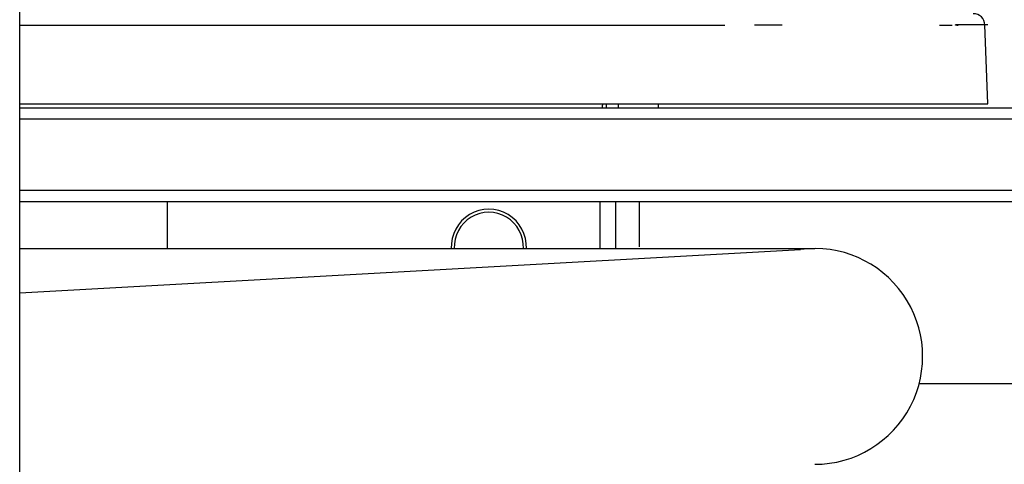
# Model space of a CAD drawing. Extents: x 0 to 17, y 0 to 11.
# Drawn here: x 9.7 to 10.4, y 2.8 to 3.1 of the extents above; entities that cross this region are included whole.
import ezdxf

# ---------------------------------------------------------------- set-up
doc = ezdxf.new("R2010")
doc.units = 0
doc.header["$MEASUREMENT"] = 0
doc.layers.add('geometry', color=7, linetype='Continuous')

msp = doc.modelspace()

# ---------------------------------------------------------------- linework, layer by layer
at = {"layer": 'geometry', "linetype": 'Continuous'}
for p, q in [((9.74922, 2.60382), (9.74922, 3.44757)), ((10.39297, 3.08382), (10.39114, 3.13633)), ((9.74922, 3.08382), (10.156, 3.08382)), ((9.74922, 3.08132), (10.80354, 3.08132)), ((10.156, 3.08382), (10.37249, 3.08382)), ((10.37249, 3.08382), (10.37405, 3.08382)), ((10.37405, 3.08382), (10.39297, 3.08382)), ((10.81131, 3.07369), (9.74922, 3.07369)), ((9.74922, 3.02645), (10.81131, 3.02645)), ((9.74922, 3.01882), (10.80354, 3.01882)), ((9.84722, 3.01882), (9.84722, 2.98768)), ((10.13522, 2.98768), (10.13522, 3.01882)), ((10.14572, 2.98768), (10.14572, 3.01882)), ((10.14572, 2.98768), (10.14572, 3.01882)), ((9.74922, 2.98768), (10.27794, 2.98768)), ((9.74922, 2.9582), (10.26844, 2.98705)), ((10.34741, 2.89785), (10.5326, 2.89785))]:
    msp.add_line(p, q, dxfattribs=at)
for centre, radius, start, end in [((10.38338, 3.13605), 0.00777, 2, 90), ((10.06122, 2.98872), 0.025, 357.60894, 182.39106), ((10.06122, 2.98872), 0.023, 357.40088, 182.59912), ((10.27794, 2.9159), 0.07178, 270, 97.60333)]:
    msp.add_arc(centre, radius, start, end, dxfattribs=at)
for points, knots in [([(9.74922, 3.13619), (9.77589, 3.13619), (9.80256, 3.13619), (9.84925, 3.13619), (9.86927, 3.13619), (9.90179, 3.13619), (9.9143, 3.13619), (9.93606, 3.13619), (9.94532, 3.13619), (9.96462, 3.13619), (9.97467, 3.13619), (9.99519, 3.13619), (10.00567, 3.13619), (10.026, 3.13619), (10.03585, 3.13619), (10.05501, 3.13619), (10.06432, 3.13619), (10.08263, 3.13619), (10.09164, 3.13619), (10.10932, 3.13619), (10.11799, 3.13619), (10.13492, 3.13619), (10.14318, 3.13619), (10.15928, 3.13619), (10.16712, 3.13619), (10.18239, 3.13619), (10.18981, 3.13619), (10.20424, 3.13619), (10.21125, 3.13619), (10.21826, 3.13619)], [0, 0, 0, 0, 0.170589, 0.170589, 0.298618, 0.298618, 0.378604, 0.378604, 0.437816, 0.437816, 0.502076, 0.502076, 0.569093, 0.569093, 0.632091, 0.632091, 0.69164, 0.69164, 0.749226, 0.749226, 0.804718, 0.804718, 0.857515, 0.857515, 0.907686, 0.907686, 0.955166, 0.955166, 1, 1, 1, 1]), ([(10.37167, 3.13632), (10.37167, 3.13632), (10.37167, 3.13632), (10.37167, 3.13632), (10.37166, 3.13632), (10.37166, 3.13632)], [0.97986182, 0.97986182, 0.97986182, 0.97986182, 0.983845545, 0.983845545, 0.987231061, 0.987231061, 0.987231061, 0.987231061]), ([(10.3717, 3.13632), (10.3717, 3.13632), (10.3717, 3.13632), (10.37169, 3.13632), (10.37169, 3.13632), (10.37169, 3.13632), (10.37168, 3.13632), (10.37168, 3.13632)], [0.96005379, 0.96005379, 0.96005379, 0.96005379, 0.96555157, 0.96555157, 0.97071529, 0.97071529, 0.97548349, 0.97548349, 0.97548349, 0.97548349]), ([(10.37173, 3.13632), (10.37173, 3.13632), (10.37173, 3.13632), (10.37172, 3.13632), (10.37172, 3.13632), (10.37171, 3.13632), (10.37171, 3.13632), (10.3717, 3.13632)], [0.9413342, 0.9413342, 0.9413342, 0.9413342, 0.94794904, 0.94794904, 0.95423399, 0.95423399, 0.96005379, 0.96005379, 0.96005379, 0.96005379]), ([(10.37177, 3.13632), (10.37176, 3.13632), (10.37176, 3.13632), (10.37175, 3.13632), (10.37175, 3.13632), (10.37174, 3.13632), (10.37174, 3.13632), (10.37173, 3.13632)], [0.9191879, 0.9191879, 0.9191879, 0.9191879, 0.92692213, 0.92692213, 0.93432623, 0.93432623, 0.9413342, 0.9413342, 0.9413342, 0.9413342]), ([(10.37316, 3.13633), (10.37314, 3.13633), (10.37313, 3.13632), (10.37311, 3.13632), (10.37309, 3.13632), (10.37307, 3.13632), (10.37305, 3.13632), (10.37303, 3.13632), (10.37302, 3.13632), (10.37299, 3.13632), (10.37298, 3.13632), (10.37295, 3.13632), (10.37294, 3.13632), (10.37292, 3.13632), (10.37291, 3.13632), (10.37288, 3.13632), (10.37287, 3.13632), (10.37285, 3.13632), (10.37283, 3.13632), (10.37281, 3.13632), (10.3728, 3.13632), (10.37278, 3.13632), (10.37277, 3.13632), (10.37274, 3.13632), (10.37273, 3.13632), (10.37271, 3.13632), (10.3727, 3.13632), (10.37268, 3.13632), (10.37266, 3.13632), (10.37264, 3.13632), (10.37263, 3.13632), (10.37261, 3.13632), (10.3726, 3.13632), (10.37258, 3.13632), (10.37257, 3.13632), (10.37255, 3.13632), (10.37254, 3.13632), (10.37252, 3.13632), (10.37251, 3.13632), (10.37248, 3.13631), (10.37247, 3.13631), (10.37245, 3.13631), (10.37244, 3.13631), (10.37243, 3.13631), (10.37242, 3.13631), (10.3724, 3.13631), (10.37239, 3.13631), (10.37237, 3.13631), (10.37236, 3.13631), (10.37234, 3.13631), (10.37233, 3.13631), (10.37231, 3.13631), (10.3723, 3.13631), (10.37229, 3.13631), (10.37228, 3.13631), (10.37226, 3.13631), (10.37225, 3.13631), (10.37223, 3.13631), (10.37222, 3.13631), (10.37221, 3.13631), (10.3722, 3.13631), (10.37218, 3.13631), (10.37217, 3.13631), (10.37216, 3.13631), (10.37215, 3.13631), (10.37213, 3.13631), (10.37213, 3.13631), (10.37211, 3.13631), (10.3721, 3.13631), (10.37209, 3.13631), (10.37208, 3.13631), (10.37207, 3.13631), (10.37206, 3.13631), (10.37204, 3.13631), (10.37204, 3.13631), (10.37202, 3.13631), (10.37202, 3.13631), (10.372, 3.13631), (10.372, 3.13631), (10.37198, 3.13631), (10.37198, 3.13631), (10.37196, 3.13631), (10.37196, 3.13631), (10.37194, 3.13631), (10.37194, 3.13631), (10.37193, 3.13631), (10.37192, 3.13631), (10.37191, 3.13631), (10.3719, 3.13631), (10.37189, 3.13631), (10.37189, 3.13631), (10.37187, 3.13631), (10.37187, 3.13631), (10.37186, 3.13631), (10.37185, 3.13631), (10.37184, 3.13631), (10.37184, 3.13631), (10.37183, 3.13631), (10.37182, 3.13631), (10.37181, 3.13631), (10.37181, 3.13631), (10.3718, 3.13631), (10.3718, 3.13631), (10.37179, 3.13632), (10.37178, 3.13632), (10.37177, 3.13632), (10.37177, 3.13632), (10.37177, 3.13632)], [0, 0, 0, 0, 0.0256377, 0.0256377, 0.0509452, 0.0509452, 0.0759873, 0.0759873, 0.1007664, 0.1007664, 0.12528, 0.12528, 0.1495306, 0.1495306, 0.1734498, 0.1734498, 0.1971037, 0.1971037, 0.2204944, 0.2204944, 0.2435537, 0.2435537, 0.2662828, 0.2662828, 0.2887476, 0.2887476, 0.3109482, 0.3109482, 0.3328177, 0.3328177, 0.3543577, 0.3543577, 0.3755665, 0.3755665, 0.396511, 0.396511, 0.4170585, 0.4170585, 0.4373424, 0.4373424, 0.4572953, 0.4572953, 0.4769179, 0.4769179, 0.4962102, 0.4962102, 0.5151721, 0.5151721, 0.5338032, 0.5338032, 0.5521039, 0.5521039, 0.5700083, 0.5700083, 0.5876484, 0.5876484, 0.6048921, 0.6048921, 0.6218051, 0.6218051, 0.6383877, 0.6383877, 0.654574, 0.654574, 0.67043, 0.67043, 0.6859555, 0.6859555, 0.7010847, 0.7010847, 0.7158835, 0.7158835, 0.7302858, 0.7302858, 0.744358, 0.744358, 0.7580337, 0.7580337, 0.7713791, 0.7713791, 0.7843943, 0.7843943, 0.796947, 0.796947, 0.8091694, 0.8091694, 0.821062, 0.821062, 0.8325582, 0.8325582, 0.8436581, 0.8436581, 0.8544276, 0.8544276, 0.8648008, 0.8648008, 0.8747787, 0.8747787, 0.8844264, 0.8844264, 0.8936777, 0.8936777, 0.9025328, 0.9025328, 0.9110594, 0.9110594, 0.9191879, 0.9191879, 0.9191879, 0.9191879]), ([(10.37316, 3.13633), (10.37316, 3.13632), (10.37316, 3.13632), (10.37316, 3.13632), (10.37316, 3.13631), (10.37316, 3.13631), (10.37316, 3.13631), (10.37316, 3.1363), (10.37316, 3.1363), (10.37316, 3.1363), (10.37316, 3.13629), (10.37316, 3.13629), (10.37316, 3.13629), (10.37316, 3.13628), (10.37316, 3.13628), (10.37316, 3.13628), (10.37316, 3.13627), (10.37316, 3.13627), (10.37316, 3.13627), (10.37316, 3.13626), (10.37316, 3.13626), (10.37316, 3.13626), (10.37316, 3.13625), (10.37316, 3.13625)], [0, 0, 0, 0, 0.0246725, 0.0246725, 0.0497128, 0.0497128, 0.0747532, 0.0747532, 0.0997936, 0.0997936, 0.124834, 0.124834, 0.1498743, 0.1498743, 0.1749147, 0.1749147, 0.1995872, 0.1995872, 0.2246276, 0.2246276, 0.2496679, 0.2496679, 0.2747083, 0.2747083, 0.2747083, 0.2747083]), ([(10.37316, 3.13624), (10.37316, 3.13624), (10.37316, 3.13624), (10.37316, 3.13623), (10.37316, 3.13623), (10.37316, 3.13623), (10.37316, 3.13623), (10.37316, 3.13622), (10.37316, 3.13622), (10.37316, 3.13622)], [0.29974058, 0.29974058, 0.29974058, 0.29974058, 0.32478096, 0.32478096, 0.34945342, 0.34945342, 0.37449379, 0.37449379, 0.39953417, 0.39953417, 0.39953417, 0.39953417]), ([(10.37316, 3.13621), (10.37316, 3.13621), (10.37316, 3.13621), (10.37316, 3.1362), (10.37316, 3.1362), (10.37316, 3.1362)], [0.42456643, 0.42456643, 0.42456643, 0.42456643, 0.44960681, 0.44960681, 0.47464719, 0.47464719, 0.47464719, 0.47464719]), ([(10.37316, 3.13614), (10.37316, 3.13614), (10.37316, 3.13614), (10.37316, 3.13613), (10.37316, 3.13613), (10.37316, 3.13613)], [0.67456971, 0.67456971, 0.67456971, 0.67456971, 0.69960197, 0.69960197, 0.72463423, 0.72463423, 0.72463423, 0.72463423]), ([(10.37316, 3.13612), (10.37316, 3.13612), (10.37316, 3.13612), (10.37316, 3.13611), (10.37316, 3.13611), (10.37316, 3.13611), (10.37316, 3.1361), (10.37316, 3.1361), (10.37316, 3.1361), (10.37316, 3.13609), (10.37316, 3.13609), (10.37316, 3.13609)], [0.7496746, 0.7496746, 0.7496746, 0.7496746, 0.7743388, 0.7743388, 0.7997391, 0.7997391, 0.8255075, 0.8255075, 0.8498037, 0.8498037, 0.8715236, 0.8715236, 0.8715236, 0.8715236]), ([(10.37316, 3.13608), (10.37316, 3.13608), (10.37316, 3.13607), (10.37316, 3.13606), (10.37316, 3.13606), (10.37316, 3.13605)], [0.8998754, 0.8998754, 0.8998754, 0.8998754, 0.9433106, 0.9433106, 1, 1, 1, 1]), ([(10.13671, 3.08382), (10.13671, 3.0838), (10.13671, 3.08378), (10.13671, 3.08374), (10.13671, 3.08372), (10.13671, 3.08367), (10.13671, 3.08365), (10.13671, 3.08361), (10.13671, 3.08359), (10.13671, 3.08355), (10.13671, 3.08353), (10.13671, 3.08349), (10.13671, 3.08347), (10.13671, 3.08342), (10.1367, 3.0834), (10.1367, 3.08336), (10.1367, 3.08334), (10.1367, 3.0833), (10.1367, 3.08328), (10.1367, 3.08324), (10.1367, 3.08322), (10.1367, 3.08317), (10.1367, 3.08315), (10.1367, 3.08311), (10.1367, 3.08309), (10.1367, 3.08305), (10.1367, 3.08303), (10.1367, 3.08299), (10.1367, 3.08297), (10.1367, 3.08292), (10.1367, 3.0829), (10.13669, 3.08286), (10.13669, 3.08284), (10.13669, 3.0828), (10.13669, 3.08278), (10.13669, 3.08274), (10.13669, 3.08272), (10.13669, 3.08267), (10.13669, 3.08265), (10.13669, 3.08261), (10.13669, 3.08259), (10.13669, 3.08255), (10.13669, 3.08253), (10.13669, 3.08249), (10.13669, 3.08247), (10.13669, 3.08242), (10.13669, 3.0824), (10.13669, 3.08236), (10.13669, 3.08234), (10.13668, 3.0823), (10.13668, 3.08228), (10.13668, 3.08224), (10.13668, 3.08222), (10.13668, 3.08217), (10.13668, 3.08215), (10.13668, 3.08211), (10.13668, 3.08209), (10.13668, 3.08205), (10.13668, 3.08203), (10.13668, 3.08199), (10.13668, 3.08197), (10.13668, 3.08192), (10.13668, 3.0819), (10.13668, 3.08186), (10.13668, 3.08184), (10.13668, 3.0818), (10.13667, 3.08178), (10.13667, 3.08174), (10.13667, 3.08172), (10.13667, 3.08168), (10.13667, 3.08166), (10.13667, 3.08162), (10.13667, 3.08159), (10.13667, 3.08153), (10.13667, 3.0815), (10.13667, 3.08141), (10.13667, 3.08137), (10.13667, 3.08132)], [0, 0, 0, 0, 0.024997, 0.024997, 0.049992, 0.049992, 0.075029, 0.075029, 0.100025, 0.100025, 0.125021, 0.125021, 0.150018, 0.150018, 0.175014, 0.175014, 0.20005, 0.20005, 0.225046, 0.225046, 0.250042, 0.250042, 0.275038, 0.275038, 0.300035, 0.300035, 0.325031, 0.325031, 0.350027, 0.350027, 0.375023, 0.375023, 0.400059, 0.400059, 0.425055, 0.425055, 0.450051, 0.450051, 0.475047, 0.475047, 0.500043, 0.500043, 0.525038, 0.525038, 0.550035, 0.550035, 0.57503, 0.57503, 0.600027, 0.600027, 0.625022, 0.625022, 0.650019, 0.650019, 0.675014, 0.675014, 0.70001, 0.70001, 0.725086, 0.725086, 0.750042, 0.750042, 0.774838, 0.774838, 0.800034, 0.800034, 0.82579, 0.82579, 0.850026, 0.850026, 0.871902, 0.871902, 0.900018, 0.900018, 0.94329, 0.94329, 1, 1, 1, 1]), ([(10.14721, 3.08382), (10.14721, 3.0838), (10.14721, 3.08378), (10.14722, 3.08374), (10.14722, 3.08372), (10.14722, 3.08367), (10.14722, 3.08365), (10.14722, 3.08361), (10.14722, 3.08359), (10.14722, 3.08355), (10.14722, 3.08353), (10.14722, 3.08349), (10.14722, 3.08347), (10.14722, 3.08342), (10.14722, 3.0834), (10.14722, 3.08336), (10.14722, 3.08334), (10.14722, 3.0833), (10.14722, 3.08328), (10.14722, 3.08324), (10.14722, 3.08322), (10.14722, 3.08317), (10.14723, 3.08315), (10.14723, 3.08311), (10.14723, 3.08309), (10.14723, 3.08305), (10.14723, 3.08303), (10.14723, 3.08299), (10.14723, 3.08297), (10.14723, 3.08292), (10.14723, 3.0829), (10.14723, 3.08286), (10.14723, 3.08284), (10.14723, 3.0828), (10.14723, 3.08278), (10.14723, 3.08274), (10.14723, 3.08272), (10.14723, 3.08267), (10.14723, 3.08265), (10.14723, 3.08261), (10.14723, 3.08259), (10.14724, 3.08255), (10.14724, 3.08253), (10.14724, 3.08249), (10.14724, 3.08247), (10.14724, 3.08242), (10.14724, 3.0824), (10.14724, 3.08236), (10.14724, 3.08234), (10.14724, 3.0823), (10.14724, 3.08228), (10.14724, 3.08224), (10.14724, 3.08222), (10.14724, 3.08217), (10.14724, 3.08215), (10.14724, 3.08211), (10.14724, 3.08209), (10.14724, 3.08205), (10.14724, 3.08203), (10.14724, 3.08199), (10.14724, 3.08197), (10.14725, 3.08192), (10.14725, 3.0819), (10.14725, 3.08186), (10.14725, 3.08184), (10.14725, 3.0818), (10.14725, 3.08178), (10.14725, 3.08174), (10.14725, 3.08172), (10.14725, 3.08168), (10.14725, 3.08166), (10.14725, 3.08162), (10.14725, 3.08159), (10.14725, 3.08153), (10.14725, 3.0815), (10.14725, 3.08141), (10.14725, 3.08137), (10.14726, 3.08132)], [0, 0, 0, 0, 0.024996, 0.024996, 0.049993, 0.049993, 0.075028, 0.075028, 0.100025, 0.100025, 0.125021, 0.125021, 0.150017, 0.150017, 0.175013, 0.175013, 0.200049, 0.200049, 0.225046, 0.225046, 0.250042, 0.250042, 0.275038, 0.275038, 0.300034, 0.300034, 0.32503, 0.32503, 0.350026, 0.350026, 0.375022, 0.375022, 0.400058, 0.400058, 0.425054, 0.425054, 0.45005, 0.45005, 0.475046, 0.475046, 0.500042, 0.500042, 0.525038, 0.525038, 0.550034, 0.550034, 0.57503, 0.57503, 0.600026, 0.600026, 0.625022, 0.625022, 0.650018, 0.650018, 0.675014, 0.675014, 0.70001, 0.70001, 0.725086, 0.725086, 0.750041, 0.750041, 0.774838, 0.774838, 0.800033, 0.800033, 0.825789, 0.825789, 0.850025, 0.850025, 0.871902, 0.871902, 0.900017, 0.900017, 0.94329, 0.94329, 1, 1, 1, 1]), ([(10.17415, 3.08132), (10.17415, 3.08134), (10.17415, 3.08136), (10.17415, 3.0814), (10.17415, 3.08142), (10.17415, 3.08147), (10.17415, 3.08149), (10.17415, 3.08153), (10.17415, 3.08155), (10.17415, 3.08159), (10.17415, 3.08161), (10.17415, 3.08165), (10.17415, 3.08167), (10.17415, 3.08172), (10.17415, 3.08174), (10.17415, 3.08178), (10.17415, 3.0818), (10.17415, 3.08184), (10.17414, 3.08186), (10.17414, 3.0819), (10.17414, 3.08192), (10.17414, 3.08197), (10.17414, 3.08199), (10.17414, 3.08203), (10.17414, 3.08205), (10.17414, 3.08209), (10.17414, 3.08211), (10.17414, 3.08215), (10.17414, 3.08217), (10.17414, 3.08222), (10.17414, 3.08224), (10.17414, 3.08228), (10.17414, 3.0823), (10.17414, 3.08234), (10.17414, 3.08236), (10.17414, 3.0824), (10.17414, 3.08242), (10.17413, 3.08247), (10.17413, 3.08249), (10.17413, 3.08253), (10.17413, 3.08255), (10.17413, 3.08259), (10.17413, 3.08261), (10.17413, 3.08265), (10.17413, 3.08267), (10.17413, 3.08272), (10.17413, 3.08274), (10.17413, 3.08278), (10.17413, 3.0828), (10.17413, 3.08284), (10.17413, 3.08286), (10.17413, 3.0829), (10.17413, 3.08292), (10.17413, 3.08297), (10.17413, 3.08299), (10.17413, 3.08303), (10.17412, 3.08305), (10.17412, 3.08309), (10.17412, 3.08311), (10.17412, 3.08315), (10.17412, 3.08317), (10.17412, 3.08322), (10.17412, 3.08324), (10.17412, 3.08328), (10.17412, 3.0833), (10.17412, 3.08334), (10.17412, 3.08336), (10.17412, 3.0834), (10.17412, 3.08342), (10.17412, 3.08346), (10.17412, 3.08348), (10.17412, 3.08352), (10.17412, 3.08355), (10.17412, 3.08361), (10.17411, 3.08364), (10.17411, 3.08373), (10.17411, 3.08377), (10.17411, 3.08382)], [0, 0, 0, 0, 0.024996, 0.024996, 0.049993, 0.049993, 0.074989, 0.074989, 0.099985, 0.099985, 0.124981, 0.124981, 0.149977, 0.149977, 0.174973, 0.174973, 0.19997, 0.19997, 0.224965, 0.224965, 0.249961, 0.249961, 0.274958, 0.274958, 0.299994, 0.299994, 0.324989, 0.324989, 0.349986, 0.349986, 0.374982, 0.374982, 0.399978, 0.399978, 0.424974, 0.424974, 0.44997, 0.44997, 0.474966, 0.474966, 0.499962, 0.499962, 0.524958, 0.524958, 0.549954, 0.549954, 0.57495, 0.57495, 0.599946, 0.599946, 0.624982, 0.624982, 0.649978, 0.649978, 0.674934, 0.674934, 0.69997, 0.69997, 0.725006, 0.725006, 0.749961, 0.749961, 0.774758, 0.774758, 0.799953, 0.799953, 0.825749, 0.825749, 0.849985, 0.849985, 0.871861, 0.871861, 0.899977, 0.899977, 0.94329, 0.94329, 1, 1, 1, 1])]:
    msp.add_open_spline(points, degree=3, knots=knots, dxfattribs=at)
for points, degree in [([(10.25636, 3.13619), (10.23796, 3.13619)], 1), ([(10.36092, 3.13619), (10.36937, 3.13619)], 1), ([(10.37165, 3.13619), (10.37165, 3.13619), (10.37165, 3.13619), (10.37165, 3.13619)], 3), ([(10.37168, 3.13632), (10.37168, 3.13632), (10.37168, 3.13632), (10.37167, 3.13632)], 3), ([(10.37316, 3.13605), (10.37313, 3.13605), (10.3731, 3.13606), (10.37307, 3.13606)], 3), ([(10.39298, 3.13633), (10.38838, 3.13633), (10.37316, 3.13633)], 2), ([(10.37316, 3.13625), (10.37316, 3.13625), (10.37316, 3.13625), (10.37316, 3.13624)], 3), ([(10.37316, 3.13622), (10.37316, 3.13621), (10.37316, 3.13621), (10.37316, 3.13621)], 3), ([(10.37316, 3.1362), (10.37316, 3.13619), (10.37316, 3.13619), (10.37316, 3.13619)], 3), ([(10.37316, 3.13619), (10.37316, 3.13619), (10.37316, 3.13618), (10.37316, 3.13618)], 3), ([(10.37316, 3.13618), (10.37316, 3.13618), (10.37316, 3.13618), (10.37316, 3.13618)], 3), ([(10.37316, 3.13618), (10.37316, 3.13617), (10.37316, 3.13617), (10.37316, 3.13617)], 3), ([(10.37316, 3.13617), (10.37316, 3.13617), (10.37316, 3.13616), (10.37316, 3.13616)], 3), ([(10.37316, 3.13616), (10.37316, 3.13616), (10.37316, 3.13616), (10.37316, 3.13616)], 3), ([(10.37316, 3.13616), (10.37316, 3.13615), (10.37316, 3.13615), (10.37316, 3.13615)], 3), ([(10.37316, 3.13615), (10.37316, 3.13615), (10.37316, 3.13614), (10.37316, 3.13614)], 3), ([(10.37316, 3.13613), (10.37316, 3.13613), (10.37316, 3.13612), (10.37316, 3.13612)], 3), ([(10.37316, 3.13609), (10.37316, 3.13609), (10.37316, 3.13608), (10.37316, 3.13608)], 3), ([(10.16135, 2.98872), (10.16135, 2.99608), (10.16135, 3.01882)], 2)]:
    msp.add_open_spline(points, degree=degree, dxfattribs=at)
for points, weights in [([(10.37164, 3.13632), (10.37164, 3.13632), (10.37164, 3.13632), (10.37164, 3.13633)], [1, 0.999999999322, 0.999999999322, 1]), ([(10.37165, 3.13632), (10.37165, 3.13632), (10.37165, 3.13632), (10.37164, 3.13633)], [1, 0.999885530886, 0.999885530886, 1]), ([(10.37164, 3.13631), (10.37164, 3.13631), (10.37164, 3.13632), (10.37164, 3.13632)], [1, 0.999999997075, 0.999999997075, 1]), ([(10.37164, 3.1363), (10.37164, 3.13631), (10.37164, 3.13631), (10.37164, 3.13631)], [1, 0.99999999985, 0.99999999985, 1]), ([(10.37164, 3.13631), (10.37164, 3.13631), (10.37164, 3.13631), (10.37164, 3.13631)], [1, 0.999999998759, 0.999999998759, 1]), ([(10.37164, 3.13629), (10.37164, 3.1363), (10.37164, 3.1363), (10.37164, 3.1363)], [1, 0.999999998837, 0.999999998837, 1]), ([(10.37164, 3.1363), (10.37164, 3.1363), (10.37164, 3.1363), (10.37164, 3.1363)], [1, 0.999999998592, 0.999999998592, 1]), ([(10.37164, 3.1363), (10.37164, 3.1363), (10.37164, 3.1363), (10.37164, 3.1363)], [1, 0.999999999194, 0.999999999194, 1]), ([(10.37164, 3.13628), (10.37164, 3.13629), (10.37164, 3.13629), (10.37164, 3.13629)], [1, 0.999999998521, 0.999999998521, 1]), ([(10.37164, 3.13629), (10.37164, 3.13629), (10.37164, 3.13629), (10.37164, 3.13629)], [1, 0.99999999869, 0.99999999869, 1]), ([(10.37164, 3.13629), (10.37164, 3.13629), (10.37164, 3.13629), (10.37164, 3.13629)], [1, 0.999999998922, 0.999999998922, 1]), ([(10.37164, 3.13627), (10.37164, 3.13628), (10.37164, 3.13628), (10.37164, 3.13628)], [1, 0.999999998206, 0.999999998206, 1]), ([(10.37164, 3.13628), (10.37164, 3.13628), (10.37164, 3.13628), (10.37164, 3.13628)], [1, 0.999999998352, 0.999999998352, 1]), ([(10.37164, 3.13628), (10.37164, 3.13628), (10.37164, 3.13628), (10.37164, 3.13628)], [1, 0.999999998443, 0.999999998443, 1]), ([(10.37166, 3.13632), (10.37166, 3.13632), (10.37165, 3.13632), (10.37165, 3.13632)], [1, 0.99980653883, 0.99980653883, 1]), ([(10.37164, 3.13626), (10.37164, 3.13627), (10.37164, 3.13627), (10.37164, 3.13627)], [1, 0.999999997816, 0.999999997816, 1]), ([(10.37164, 3.13627), (10.37164, 3.13627), (10.37164, 3.13627), (10.37164, 3.13627)], [1, 0.999999997942, 0.999999997942, 1]), ([(10.37164, 3.13627), (10.37164, 3.13627), (10.37164, 3.13627), (10.37164, 3.13627)], [1, 0.999999998078, 0.999999998078, 1]), ([(10.37165, 3.13625), (10.37165, 3.13626), (10.37165, 3.13626), (10.37165, 3.13626)], [1, 0.999999997368, 0.999999997368, 1]), ([(10.37165, 3.13626), (10.37165, 3.13626), (10.37165, 3.13626), (10.37165, 3.13626)], [1, 0.999999997526, 0.999999997526, 1]), ([(10.37165, 3.13626), (10.37165, 3.13626), (10.37165, 3.13626), (10.37164, 3.13626)], [1, 0.999999997664, 0.999999997664, 1]), ([(10.37165, 3.13624), (10.37165, 3.13624), (10.37165, 3.13625), (10.37165, 3.13625)], [1, 0.999999996901, 0.999999996901, 1]), ([(10.37165, 3.13625), (10.37165, 3.13625), (10.37165, 3.13625), (10.37165, 3.13625)], [1, 0.999999997054, 0.999999997054, 1]), ([(10.37165, 3.13625), (10.37165, 3.13625), (10.37165, 3.13625), (10.37165, 3.13625)], [1, 0.999999997223, 0.999999997223, 1]), ([(10.37165, 3.13623), (10.37165, 3.13623), (10.37165, 3.13624), (10.37165, 3.13624)], [1, 0.999999996378, 0.999999996378, 1]), ([(10.37165, 3.13624), (10.37165, 3.13624), (10.37165, 3.13624), (10.37165, 3.13624)], [1, 0.999999996564, 0.999999996564, 1]), ([(10.37165, 3.13624), (10.37165, 3.13624), (10.37165, 3.13624), (10.37165, 3.13624)], [1, 0.999999996724, 0.999999996724, 1]), ([(10.37165, 3.13622), (10.37165, 3.13622), (10.37165, 3.13623), (10.37165, 3.13623)], [1, 0.999999995838, 0.999999995838, 1]), ([(10.37165, 3.13623), (10.37165, 3.13623), (10.37165, 3.13623), (10.37165, 3.13623)], [1, 0.999999996014, 0.999999996014, 1]), ([(10.37165, 3.13623), (10.37165, 3.13623), (10.37165, 3.13623), (10.37165, 3.13623)], [1, 0.999999996209, 0.999999996209, 1]), ([(10.37165, 3.13621), (10.37165, 3.13621), (10.37165, 3.13622), (10.37165, 3.13622)], [1, 0.999999995234, 0.999999995234, 1]), ([(10.37165, 3.13622), (10.37165, 3.13622), (10.37165, 3.13622), (10.37165, 3.13622)], [1, 0.99999999545, 0.99999999545, 1]), ([(10.37165, 3.13622), (10.37165, 3.13622), (10.37165, 3.13622), (10.37165, 3.13622)], [1, 0.999999995636, 0.999999995636, 1]), ([(10.37165, 3.1362), (10.37165, 3.1362), (10.37165, 3.13621), (10.37165, 3.13621)], [1, 0.999999994624, 0.999999994624, 1]), ([(10.37165, 3.13621), (10.37165, 3.13621), (10.37165, 3.13621), (10.37165, 3.13621)], [1, 0.999999994849, 0.999999994849, 1]), ([(10.37165, 3.13621), (10.37165, 3.13621), (10.37165, 3.13621), (10.37165, 3.13621)], [1, 0.999999995049, 0.999999995049, 1]), ([(10.37165, 3.13619), (10.37165, 3.13619), (10.37165, 3.1362), (10.37165, 3.1362)], [1, 0.99999999432, 0.99999999432, 1]), ([(10.37165, 3.1362), (10.37165, 3.1362), (10.37165, 3.1362), (10.37165, 3.1362)], [1, 0.999999994216, 0.999999994216, 1]), ([(10.37165, 3.1362), (10.37165, 3.1362), (10.37165, 3.1362), (10.37165, 3.1362)], [1, 0.99999999431, 0.99999999431, 1]), ([(10.37167, 3.13618), (10.37166, 3.13618), (10.37165, 3.13618), (10.37165, 3.13619)], [1, 0.999266850729, 0.999266850729, 1]), ([(10.37166, 3.13632), (10.37166, 3.13632), (10.37166, 3.13632), (10.37166, 3.13632)], [1, 0.999972440007, 0.999972440007, 1]), ([(10.37169, 3.13617), (10.37169, 3.13617), (10.37168, 3.13617), (10.37167, 3.13618)], [1, 0.999064779274, 0.999064779274, 1]), ([(10.37171, 3.13616), (10.37171, 3.13616), (10.3717, 3.13617), (10.37169, 3.13617)], [1, 0.99988838168, 0.99988838168, 1]), ([(10.37174, 3.13616), (10.37173, 3.13616), (10.37172, 3.13616), (10.37171, 3.13616)], [1, 0.999994341586, 0.999994341586, 1]), ([(10.37176, 3.13615), (10.37175, 3.13615), (10.37174, 3.13616), (10.37174, 3.13616)], [1, 0.999966156286, 0.999966156286, 1]), ([(10.37179, 3.13615), (10.37178, 3.13615), (10.37177, 3.13615), (10.37176, 3.13615)], [1, 0.999963295267, 0.999963295267, 1]), ([(10.37182, 3.13614), (10.37181, 3.13614), (10.3718, 3.13614), (10.37179, 3.13615)], [1, 0.999982375891, 0.999982375891, 1]), ([(10.37186, 3.13614), (10.37185, 3.13614), (10.37183, 3.13614), (10.37182, 3.13614)], [1, 0.999989377127, 0.999989377127, 1]), ([(10.3719, 3.13613), (10.37188, 3.13613), (10.37187, 3.13613), (10.37186, 3.13614)], [1, 0.999990847743, 0.999990847743, 1]), ([(10.37194, 3.13613), (10.37192, 3.13613), (10.37191, 3.13613), (10.3719, 3.13613)], [1, 0.999992751391, 0.999992751391, 1]), ([(10.37198, 3.13612), (10.37197, 3.13612), (10.37195, 3.13612), (10.37194, 3.13613)], [1, 0.999994607122, 0.999994607122, 1]), ([(10.37203, 3.13612), (10.37201, 3.13612), (10.372, 3.13612), (10.37198, 3.13612)], [1, 0.99999585508, 0.99999585508, 1]), ([(10.37208, 3.13611), (10.37206, 3.13611), (10.37204, 3.13612), (10.37203, 3.13612)], [1, 0.999996642326, 0.999996642326, 1]), ([(10.37213, 3.13611), (10.37211, 3.13611), (10.3721, 3.13611), (10.37208, 3.13611)], [1, 0.999997290228, 0.999997290228, 1]), ([(10.37219, 3.1361), (10.37217, 3.1361), (10.37215, 3.13611), (10.37213, 3.13611)], [1, 0.999997786483, 0.999997786483, 1]), ([(10.37225, 3.1361), (10.37223, 3.1361), (10.37221, 3.1361), (10.37219, 3.1361)], [1, 0.999998181753, 0.999998181753, 1]), ([(10.37231, 3.13609), (10.37229, 3.1361), (10.37227, 3.1361), (10.37225, 3.1361)], [1, 0.99999847764, 0.99999847764, 1]), ([(10.37237, 3.13609), (10.37235, 3.13609), (10.37233, 3.13609), (10.37231, 3.13609)], [1, 0.999998722742, 0.999998722742, 1]), ([(10.37244, 3.13609), (10.37242, 3.13609), (10.3724, 3.13609), (10.37237, 3.13609)], [1, 0.999998913807, 0.999998913807, 1]), ([(10.37251, 3.13608), (10.37249, 3.13608), (10.37246, 3.13608), (10.37244, 3.13609)], [1, 0.999999074275, 0.999999074275, 1]), ([(10.37258, 3.13608), (10.37256, 3.13608), (10.37253, 3.13608), (10.37251, 3.13608)], [1, 0.999999201717, 0.999999201717, 1]), ([(10.37266, 3.13607), (10.37263, 3.13608), (10.37261, 3.13608), (10.37258, 3.13608)], [1, 0.999999309281, 0.999999309281, 1]), ([(10.37274, 3.13607), (10.37271, 3.13607), (10.37268, 3.13607), (10.37266, 3.13607)], [1, 0.999999395787, 0.999999395787, 1]), ([(10.37299, 3.13606), (10.37296, 3.13606), (10.37293, 3.13606), (10.3729, 3.13606)], [1, 0.999999586951, 0.999999586951, 1]), ([(10.37307, 3.13606), (10.37304, 3.13606), (10.37301, 3.13606), (10.37299, 3.13606)], [1, 0.99999962426, 0.99999962426, 1]), ([(10.13956, 3.08365), (10.13956, 3.0837), (10.13956, 3.08375), (10.13956, 3.08379)], [1, 0.999999999957, 0.999999999957, 1]), ([(10.13956, 3.08355), (10.13956, 3.08358), (10.13956, 3.08362), (10.13956, 3.08365)], [1, 0.999999999821, 0.999999999821, 1])]:
    msp.add_rational_spline(points, weights, degree=3, dxfattribs=at)
for points, weights, knots in [([(10.3729, 3.13606), (10.37287, 3.13606), (10.37284, 3.13607), (10.37282, 3.13607), (10.37279, 3.13607), (10.37276, 3.13607), (10.37274, 3.13607)], [1, 0.999999537351, 0.999999537351, 1, 0.999999472558, 0.999999472558, 1], [0.1721497, 0.1721497, 0.1721497, 0.1721497, 0.2265507, 0.2265507, 0.2265507, 0.2793189, 0.2793189, 0.2793189, 0.2793189]), ([(10.13952, 3.08132), (10.13952, 3.08134), (10.13952, 3.08136), (10.13952, 3.0814), (10.13952, 3.08142), (10.13952, 3.08146), (10.13952, 3.08148), (10.13952, 3.08153), (10.13952, 3.08155), (10.13952, 3.08159), (10.13952, 3.08161), (10.13952, 3.08165), (10.13952, 3.08167), (10.13952, 3.08171), (10.13952, 3.08173), (10.13952, 3.08177), (10.13952, 3.08179), (10.13952, 3.08184), (10.13952, 3.08186), (10.13953, 3.0819), (10.13953, 3.08192), (10.13953, 3.08196), (10.13953, 3.08198), (10.13953, 3.08202), (10.13953, 3.08204), (10.13953, 3.08208), (10.13953, 3.0821), (10.13953, 3.08214), (10.13953, 3.08217), (10.13953, 3.08221), (10.13953, 3.08223), (10.13953, 3.08227), (10.13953, 3.08229), (10.13953, 3.08233), (10.13953, 3.08235), (10.13953, 3.08239), (10.13954, 3.08241), (10.13954, 3.08245), (10.13954, 3.08247), (10.13954, 3.08252), (10.13954, 3.08254), (10.13954, 3.08258), (10.13954, 3.0826), (10.13954, 3.08264), (10.13954, 3.08266), (10.13954, 3.0827), (10.13954, 3.08272), (10.13954, 3.08276), (10.13954, 3.08278), (10.13954, 3.08282), (10.13954, 3.08285), (10.13954, 3.08289), (10.13954, 3.08291), (10.13954, 3.08295), (10.13955, 3.08297), (10.13955, 3.08301), (10.13955, 3.08303), (10.13955, 3.08307), (10.13955, 3.08309), (10.13955, 3.08313), (10.13955, 3.08315), (10.13955, 3.0832), (10.13955, 3.08322), (10.13955, 3.08326), (10.13955, 3.08328), (10.13955, 3.0833)], [1, 1, 1, 0.999999999966, 0.999999999966, 0.999999999966, 0.999999999966, 0.999999999966, 0.999999999966, 0.999999999966, 0.999999999966, 0.999999999966, 0.999999999966, 0.999999999966, 0.999999999966, 0.999999999966, 0.999999999966, 0.999999999966, 0.999999999966, 0.999999999966, 0.999999999966, 0.999999999966, 0.999999999966, 0.999999999966, 0.999999999966, 0.999999999965, 0.999999999965, 0.999999999965, 0.999999999965, 0.999999999965, 0.999999999965, 0.999999999965, 0.999999999965, 0.999999999965, 0.999999999965, 0.999999999965, 0.999999999965, 0.999999999965, 0.999999999965, 0.999999999965, 0.999999999965, 0.999999999965, 0.999999999965, 0.999999999965, 0.999999999965, 0.999999999965, 0.999999999965, 0.999999999965, 0.999999999965, 0.999999999965, 0.999999999965, 0.999999999965, 0.999999999965, 0.999999999965, 0.999999999965, 0.999999999965, 0.999999999965, 0.999999999963, 0.999999999963, 0.999999999965, 0.999999999965, 0.99999999997, 0.99999999997, 0.999999999963, 0.999999999963, 1], [0, 0, 0, 0, 0.0249766, 0.0249766, 0.0499944, 0.0499944, 0.074971, 0.074971, 0.0999477, 0.0999477, 0.1249654, 0.1249654, 0.149942, 0.149942, 0.1749598, 0.1749598, 0.1999364, 0.1999364, 0.224913, 0.224913, 0.2499307, 0.2499307, 0.2749073, 0.2749073, 0.2999244, 0.2999244, 0.3249018, 0.3249018, 0.3499188, 0.3499188, 0.3748954, 0.3748954, 0.3999132, 0.3999132, 0.4248899, 0.4248899, 0.4499069, 0.4499069, 0.4748835, 0.4748835, 0.4999013, 0.4999013, 0.5248779, 0.5248779, 0.5498949, 0.5498949, 0.5748715, 0.5748715, 0.5998893, 0.5998893, 0.6249063, 0.6249063, 0.6498828, 0.6498828, 0.6748998, 0.6748998, 0.6998764, 0.6998764, 0.7249338, 0.7249338, 0.7499104, 0.7499104, 0.7747253, 0.7747253, 0.7999046, 0.7999046, 0.7999046, 0.7999046]), ([(10.13955, 3.0833), (10.13955, 3.08332), (10.13955, 3.08334), (10.13955, 3.08338), (10.13955, 3.0834), (10.13955, 3.08344), (10.13955, 3.08346), (10.13955, 3.0835), (10.13956, 3.08352), (10.13956, 3.08355)], [1, 0.999999999948, 0.999999999948, 0.99999999997, 0.99999999997, 0.999999999996, 0.999999999996, 0.99999999994, 0.99999999994, 1], [0.7999046, 0.7999046, 0.7999046, 0.7999046, 0.8257297, 0.8257297, 0.8499386, 0.8499386, 0.8718431, 0.8718431, 0.8999321, 0.8999321, 0.8999321, 0.8999321])]:
    msp.add_rational_spline(points, weights, degree=3, knots=knots, dxfattribs=at)

doc.saveas('drawing.dxf')
